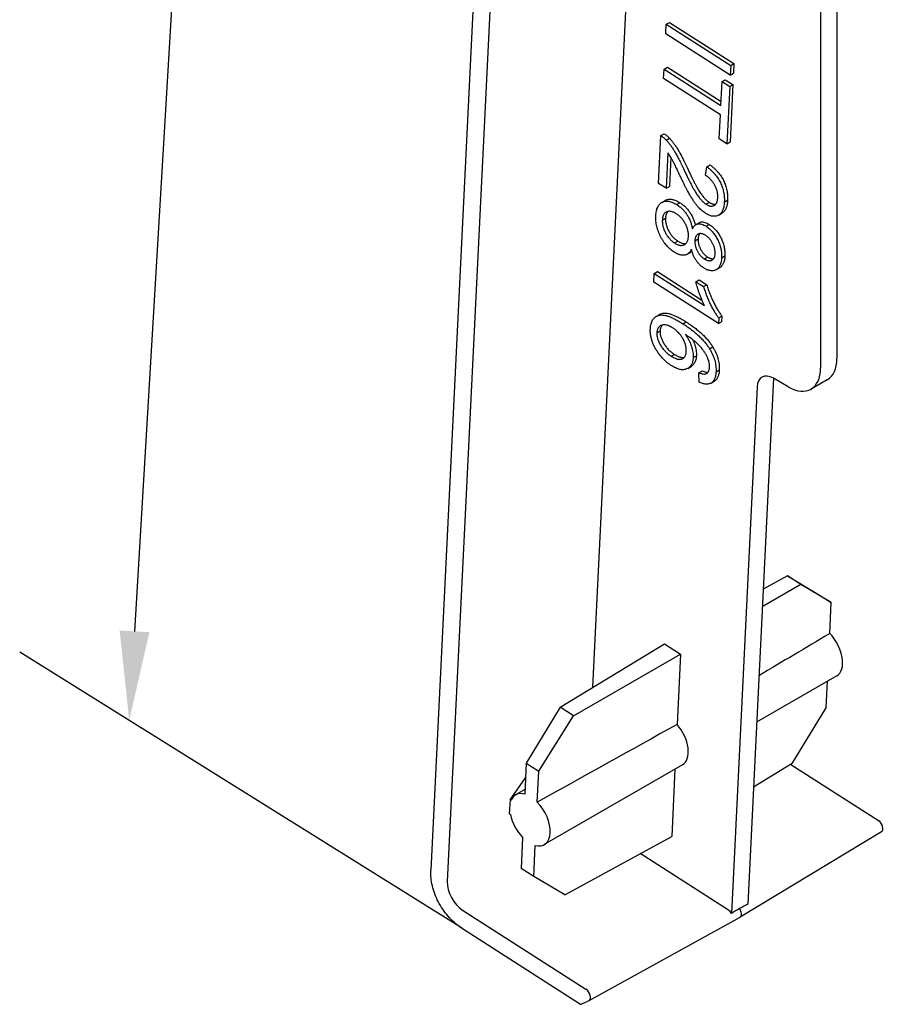
# Model space of a CAD drawing. Units: millimetres. Extents: x -103 to 191, y 33 to 248.
# Drawn here: x 6 to 30, y 91 to 119 of the extents above; entities that cross this region are included whole.
import ezdxf

# ---------------------------------------------------------------- set-up
doc = ezdxf.new("R2010")
doc.units = ezdxf.units.MM
doc.header["$MEASUREMENT"] = 0
doc.layers.add('Maatvoering profielen', color=7, linetype='Continuous', lineweight=25)
doc.styles.add('Note Text (ISO)', font='tahoma.ttf')
doc.dimstyles.new('Default (ISO)', dxfattribs={"dimtxt": 3.5, "dimasz": 2.5, "dimexe": 3.175, "dimexo": 0, "dimgap": 0.762, "dimtad": 1, "dimrnd": 1e-08, "dimzin": 0, "dimtxsty": 'Note Text (ISO)', "dimcen": 0.09, "dimdle": 10, "dimclrd": 256, "dimclre": 256, "dimclrt": 256, "dimazin": 0, "dimtfac": 1.001486, "dimtmove": 0, "dimatfit": 3, "dimfxl": 1, "dimtolj": 1, "dimtzin": 0, "dimlwd": -1, "dimlwe": -1, "dimarcsym": 0})

# ---------------------------------------------------------------- blocks, each defined once
blk = doc.blocks.new('*D11')
at = {"layer": 'Defpoints', "color": 0, "transparency": 16777216}
for p in [(23.576, 185.603), (8.805, 99.32), (18.106, 93.509)]:
    blk.add_point(p, dxfattribs=at)
at = {"layer": 'Maatvoering profielen', "transparency": 16777216}
for p, q in [((23.576, 185.603), (11.207, 193.33)), ((14.126, 188.918), (8.953, 101.815)), ((18.106, 93.509), (5.738, 101.235))]:
    blk.add_line(p, q, dxfattribs=at)
for points in [[(13.71, 188.943), (14.542, 188.894), (14.274, 191.414)], [(8.537, 101.84), (9.369, 101.79), (8.805, 99.32)]]:
    blk.add_solid(points, dxfattribs=at)
at = {"layer": 'Maatvoering profielen', "transparency": 16777216, "insert": (7.543, 142.361), "char_height": 3.5, "attachment_point": 1, "rotation": 86.6013, "style": 'Note Text (ISO)'}
blk.add_mtext('\\A1;{\\H0.833x;\\Q28.594;\\W0.811;178}', dxfattribs=at)

msp = doc.modelspace()

# ---------------------------------------------------------------- linework, layer by layer
for p, q in [((28.62, 184.593), (28.62, 109.453)), ((21.6, 184.401), (17.252, 95.123)), ((22.068, 184.234), (17.712, 94.804)), ((28.165, 184.331), (28.165, 109.19)), ((21.787, 100.248), (23.429, 133.945)), ((23.845, 118.819), (23.936, 118.872)), ((23.936, 118.872), (25.739, 117.718)), ((23.832, 118.551), (23.845, 118.819)), ((23.845, 118.819), (25.648, 117.665)), ((25.636, 117.397), (23.832, 118.551)), ((23.771, 117.296), (23.784, 117.565)), ((23.784, 117.565), (23.875, 117.617)), ((23.784, 117.565), (25.375, 116.547)), ((23.875, 117.617), (25.38, 116.654)), ((25.648, 117.665), (25.636, 117.397)), ((25.648, 117.665), (25.739, 117.718)), ((25.739, 117.718), (25.727, 117.45)), ((25.362, 116.279), (23.771, 117.296)), ((25.375, 116.547), (25.407, 117.214)), ((25.407, 117.214), (25.498, 117.267)), ((25.407, 117.214), (25.62, 117.078)), ((25.498, 117.267), (25.711, 117.131)), ((25.636, 117.397), (25.727, 117.45)), ((25.62, 117.078), (25.542, 115.472)), ((25.62, 117.078), (25.711, 117.131)), ((25.711, 117.131), (25.633, 115.524)), ((25.329, 115.608), (25.362, 116.279)), ((23.628, 114.362), (23.693, 115.701)), ((23.693, 115.701), (23.784, 115.754)), ((23.845, 115.574), (23.936, 115.626)), ((25.542, 115.472), (25.329, 115.608)), ((25.542, 115.472), (25.633, 115.524)), ((23.889, 115.219), (23.841, 114.226)), ((23.972, 115.094), (23.932, 114.278)), ((24.944, 114.589), (24.98, 114.829)), ((24.98, 114.829), (25.071, 114.882)), ((23.841, 114.226), (23.628, 114.362)), ((23.841, 114.226), (23.932, 114.278)), ((23.718, 113.829), (23.809, 113.882)), ((24.137, 113.769), (24.228, 113.821)), ((24.956, 113.779), (25.047, 113.831)), ((25.47, 113.838), (25.561, 113.89)), ((23.734, 113.336), (23.825, 113.388)), ((25.313, 113.473), (25.404, 113.526)), ((24.671, 113.207), (24.762, 113.26)), ((24.957, 113.16), (25.048, 113.213)), ((24.646, 112.753), (24.737, 112.806)), ((24.076, 112.694), (24.167, 112.746)), ((24.431, 112.376), (24.522, 112.429)), ((24.908, 112.248), (24.999, 112.3)), ((25.394, 112.281), (25.485, 112.333)), ((25.247, 111.947), (25.338, 112)), ((23.493, 111.593), (23.505, 111.842)), ((23.505, 111.842), (23.596, 111.894)), ((23.505, 111.842), (24.916, 110.939)), ((23.596, 111.894), (24.843, 111.096)), ((25.304, 110.435), (23.493, 111.593)), ((24.673, 111.607), (24.764, 111.66)), ((24.673, 111.607), (24.887, 111.47)), ((24.764, 111.66), (24.978, 111.523)), ((24.887, 111.47), (24.978, 111.523)), ((23.561, 110.636), (23.652, 110.689)), ((25.312, 110.595), (25.304, 110.435)), ((25.312, 110.595), (25.403, 110.647)), ((25.403, 110.647), (25.395, 110.487)), ((24.306, 110.432), (24.397, 110.484)), ((25.304, 110.435), (25.395, 110.487)), ((23.58, 110.176), (23.671, 110.228)), ((25.056, 109.728), (25.147, 109.781)), ((23.982, 109.522), (24.073, 109.574)), ((24.597, 109.483), (24.688, 109.536)), ((24.449, 109.181), (24.54, 109.234)), ((24.756, 109.057), (24.847, 109.109)), ((24.762, 108.798), (24.756, 109.057)), ((24.951, 109.029), (24.988, 109.051)), ((25.238, 109.086), (25.329, 109.138)), ((25.097, 108.768), (25.188, 108.82)), ((26.39, 108.668), (25.671, 93.912)), ((26.843, 108.903), (26.126, 94.175)), ((27.256, 108.665), (26.844, 108.902)), ((28.354, 108.864), (27.899, 108.601)), ((27.239, 103.367), (26.555, 102.993)), ((27.239, 103.367), (28.11, 102.851)), ((27.616, 103.126), (27.239, 103.367)), ((27.616, 103.126), (26.531, 102.497)), ((28.463, 102.625), (27.616, 103.126)), ((28.11, 102.851), (28.463, 102.625)), ((28.421, 101.757), (28.463, 102.625)), ((20.87, 99.69), (23.791, 101.465)), ((23.791, 101.465), (24.245, 101.174)), ((21.247, 99.449), (24.245, 101.174)), ((24.245, 101.174), (24.149, 99.208)), ((28.617, 100.568), (26.374, 99.273)), ((28.32, 99.677), (28.356, 100.417)), ((20.87, 99.69), (19.922, 98.124)), ((21.247, 99.449), (20.87, 99.69)), ((27.372, 98.111), (28.32, 99.677)), ((20.275, 97.897), (21.247, 99.449)), ((19.922, 98.124), (19.88, 97.256)), ((19.922, 98.124), (20.275, 97.897)), ((24.296, 98.073), (20.429, 95.84)), ((24.088, 97.953), (23.996, 96.073)), ((27.372, 98.111), (26.285, 97.451)), ((27.334, 98.088), (29.783, 96.519)), ((19.469, 97.099), (19.902, 97.709)), ((20.233, 97.03), (20.275, 97.897)), ((19.886, 97.384), (19.625, 97.233)), ((19.469, 97.099), (19.449, 96.702)), ((19.497, 97.081), (19.469, 97.099)), ((19.449, 96.702), (19.478, 96.684)), ((19.821, 96.044), (19.779, 95.176)), ((21.003, 94.434), (23.996, 96.073)), ((29.873, 96.2), (25.911, 93.813)), ((20.132, 94.95), (20.174, 95.818)), ((25.586, 94.003), (23.111, 95.588)), ((20.132, 94.95), (19.779, 95.176)), ((21.003, 94.434), (20.132, 94.95)), ((18.142, 94.003), (21.595, 91.792)), ((21.683, 91.471), (25.909, 93.812)), ((18.106, 93.509), (21.441, 91.373)), ((21.678, 91.469), (21.644, 91.453))]:
    msp.add_line(p, q)
for centre, major_axis, ratio, start_param, end_param in [((27.711, 109.978), (0.643, -1.114), 0.57735, 0, 0.785398), ((26.844, 108.377), (-0.322, 0.557), 0.57735, 5.497787, 7.013942), ((27.256, 109.715), (0.643, -1.114), 0.57735, 5.497787, 7.068583), ((41.723, 109.063), (-42.868, -25.446), 0.010682, 5.021551, 5.070641), ((28.215, 101.264), (0.402, -0.696), 0.57735, 0, 1.985326), ((6.519, 88.738), (-44.004, -24.718), 0.010714, 4.294148, 4.389437), ((23.893, 98.769), (0.402, -0.696), 0.57735, 0, 1.890037), ((20.027, 96.537), (-0.402, 0.696), 0.57735, 5.759373, 6.697715), ((20.027, 96.537), (0.402, -0.696), 0.57735, 5.759373, 8.268511), ((20.027, 96.537), (-0.402, 0.696), 0.57735, 1.046984, 1.985326), ((29.775, 96.366), (-0.097, 0.167), 0.577561, 3.152064, 5.442483), ((18.167, 94.513), (0.322, -0.557), 0.577449, 3.872417, 5.443042), ((28.418, 95.423), (4.323, 2.56), 0.025461, 2.177709, 2.244207), ((23.371, 92.509), (-4.317, -2.433), 0.026173, 4.0057, 4.072198), ((25.813, 93.98), (-0.097, 0.167), 0.577561, 3.131121, 4.819183), ((25.578, 93.85), (-0.097, 0.167), 0.577561, 4.752686, 5.442483), ((21.587, 91.639), (-0.097, 0.167), 0.577561, 3.086702, 5.442483), ((22.107, 91.71), (0.666, 0.337), 0.038877, 3.164519, 3.924049)]:
    msp.add_ellipse(centre, major_axis=major_axis, ratio=ratio, start_param=start_param, end_param=end_param)
for points, knots in [([(23.693, 115.701), (23.706, 115.693), (23.732, 115.676), (23.771, 115.646), (23.809, 115.612), (23.833, 115.587), (23.845, 115.574)], [0, 0, 0, 0, 0.251216, 0.500627, 0.748848, 1, 1, 1, 1]), ([(23.784, 115.754), (23.797, 115.745), (23.823, 115.729), (23.862, 115.699), (23.9, 115.664), (23.924, 115.639), (23.936, 115.626)], [0, 0, 0, 0, 0.251216, 0.500627, 0.748848, 1, 1, 1, 1]), ([(23.845, 115.574), (23.865, 115.551), (23.906, 115.506), (23.964, 115.43), (24.022, 115.346), (24.069, 115.271), (24.107, 115.206), (24.136, 115.153), (24.167, 115.097), (24.198, 115.036), (24.231, 114.972), (24.265, 114.904), (24.3, 114.831), (24.323, 114.782), (24.335, 114.756)], [0, 0, 0, 0, 0.096879, 0.197519, 0.30332, 0.414372, 0.473379, 0.536182, 0.602818, 0.674121, 0.749318, 0.82851, 0.912064, 1, 1, 1, 1]), ([(23.936, 115.626), (23.956, 115.604), (23.997, 115.558), (24.055, 115.482), (24.113, 115.398), (24.16, 115.323), (24.198, 115.259), (24.227, 115.206), (24.258, 115.149), (24.289, 115.089), (24.322, 115.024), (24.356, 114.956), (24.391, 114.884), (24.414, 114.834), (24.426, 114.809)], [0, 0, 0, 0, 0.096879, 0.197519, 0.30332, 0.414372, 0.473379, 0.536182, 0.602818, 0.674121, 0.749318, 0.82851, 0.912064, 1, 1, 1, 1]), ([(24.217, 114.605), (24.205, 114.631), (24.181, 114.682), (24.147, 114.754), (24.115, 114.819), (24.087, 114.876), (24.062, 114.927), (24.04, 114.97), (24.021, 115.007), (23.991, 115.061), (23.949, 115.133), (23.909, 115.191), (23.889, 115.219)], [0, 0, 0, 0, 0.126161, 0.240693, 0.344048, 0.436241, 0.517398, 0.586951, 0.645392, 0.692281, 0.852617, 1, 1, 1, 1]), ([(24.335, 114.756), (24.353, 114.717), (24.388, 114.642), (24.44, 114.534), (24.489, 114.434), (24.536, 114.344), (24.579, 114.261), (24.62, 114.188), (24.658, 114.123), (24.694, 114.066), (24.728, 114.016), (24.762, 113.97), (24.794, 113.928), (24.827, 113.891), (24.86, 113.857), (24.892, 113.827), (24.924, 113.8), (24.946, 113.786), (24.956, 113.779)], [0, 0, 0, 0, 0.108877, 0.210164, 0.303543, 0.388722, 0.467022, 0.537555, 0.600141, 0.65582, 0.706254, 0.754149, 0.79946, 0.842708, 0.884155, 0.923893, 0.96267, 1, 1, 1, 1]), ([(24.426, 114.809), (24.444, 114.77), (24.479, 114.695), (24.531, 114.586), (24.58, 114.487), (24.627, 114.396), (24.67, 114.314), (24.711, 114.241), (24.749, 114.176), (24.785, 114.119), (24.819, 114.068), (24.853, 114.023), (24.885, 113.981), (24.918, 113.943), (24.951, 113.909), (24.983, 113.879), (25.015, 113.853), (25.037, 113.838), (25.047, 113.831)], [0, 0, 0, 0, 0.108877, 0.210164, 0.303543, 0.388722, 0.467022, 0.537555, 0.600141, 0.65582, 0.706254, 0.754149, 0.79946, 0.842708, 0.884155, 0.923893, 0.96267, 1, 1, 1, 1]), ([(24.98, 114.829), (25, 114.813), (25.04, 114.782), (25.098, 114.732), (25.151, 114.679), (25.201, 114.624), (25.247, 114.567), (25.289, 114.508), (25.326, 114.446), (25.36, 114.383), (25.389, 114.318), (25.414, 114.252), (25.434, 114.185), (25.45, 114.118), (25.462, 114.048), (25.469, 113.979), (25.472, 113.907), (25.47, 113.861), (25.47, 113.838)], [0, 0, 0, 0, 0.070853, 0.138552, 0.20283, 0.264819, 0.324497, 0.382981, 0.440509, 0.498097, 0.555857, 0.613784, 0.67249, 0.732834, 0.795318, 0.860547, 0.928645, 1, 1, 1, 1]), ([(25.071, 114.882), (25.091, 114.866), (25.131, 114.835), (25.189, 114.785), (25.242, 114.731), (25.292, 114.677), (25.338, 114.62), (25.38, 114.561), (25.417, 114.499), (25.451, 114.436), (25.48, 114.371), (25.505, 114.305), (25.525, 114.238), (25.541, 114.17), (25.553, 114.101), (25.56, 114.031), (25.563, 113.96), (25.561, 113.914), (25.561, 113.89)], [0, 0, 0, 0, 0.070853, 0.138552, 0.20283, 0.264819, 0.324497, 0.382981, 0.440509, 0.498097, 0.555857, 0.613784, 0.67249, 0.732834, 0.795318, 0.860547, 0.928645, 1, 1, 1, 1]), ([(24.939, 113.526), (24.921, 113.539), (24.885, 113.563), (24.831, 113.607), (24.779, 113.656), (24.727, 113.712), (24.675, 113.776), (24.622, 113.848), (24.569, 113.93), (24.524, 114.004), (24.486, 114.071), (24.455, 114.128), (24.421, 114.192), (24.385, 114.262), (24.347, 114.338), (24.305, 114.421), (24.262, 114.511), (24.232, 114.573), (24.217, 114.605)], [0, 0, 0, 0, 0.056598, 0.113649, 0.171146, 0.229949, 0.291813, 0.359015, 0.43111, 0.509385, 0.552693, 0.601177, 0.654612, 0.713275, 0.777183, 0.846345, 0.920536, 1, 1, 1, 1]), ([(25.287, 113.96), (25.287, 113.975), (25.288, 114.004), (25.285, 114.049), (25.28, 114.093), (25.271, 114.137), (25.259, 114.181), (25.244, 114.224), (25.226, 114.267), (25.205, 114.31), (25.181, 114.351), (25.154, 114.391), (25.126, 114.428), (25.094, 114.465), (25.06, 114.499), (25.024, 114.531), (24.985, 114.561), (24.958, 114.579), (24.944, 114.589)], [0, 0, 0, 0, 0.068223, 0.133401, 0.195972, 0.257201, 0.315923, 0.374368, 0.432551, 0.49149, 0.550992, 0.609534, 0.669135, 0.730431, 0.793555, 0.858972, 0.927623, 1, 1, 1, 1]), ([(23.809, 113.882), (23.814, 113.884), (23.833, 113.894), (23.866, 113.908), (23.912, 113.917), (23.959, 113.921), (24.009, 113.916), (24.06, 113.903), (24.114, 113.883), (24.17, 113.856), (24.208, 113.833), (24.228, 113.821)], [0.4939596, 0.4939596, 0.4939596, 0.4939596, 0.5170504, 0.578384, 0.6385458, 0.6974718, 0.7559599, 0.815107, 0.8749177, 0.9363661, 1, 1, 1, 1]), ([(24.956, 113.779), (24.967, 113.772), (24.988, 113.759), (25.019, 113.745), (25.05, 113.733), (25.079, 113.727), (25.107, 113.725), (25.134, 113.726), (25.159, 113.732), (25.184, 113.742), (25.206, 113.756), (25.226, 113.773), (25.243, 113.795), (25.257, 113.821), (25.269, 113.85), (25.278, 113.883), (25.284, 113.92), (25.286, 113.947), (25.287, 113.96)], [0, 0, 0, 0, 0.062732, 0.122906, 0.182353, 0.240547, 0.299591, 0.35826, 0.418484, 0.480483, 0.543287, 0.605042, 0.667425, 0.730153, 0.794167, 0.859817, 0.928532, 1, 1, 1, 1]), ([(23.552, 113.455), (23.554, 113.479), (23.557, 113.526), (23.568, 113.591), (23.583, 113.65), (23.604, 113.701), (23.629, 113.746), (23.659, 113.783), (23.694, 113.815), (23.733, 113.838), (23.775, 113.855), (23.821, 113.865), (23.868, 113.868), (23.918, 113.863), (23.969, 113.85), (24.023, 113.83), (24.079, 113.804), (24.117, 113.781), (24.137, 113.769)], [0, 0, 0, 0, 0.07152, 0.140207, 0.206019, 0.269718, 0.332003, 0.393511, 0.455074, 0.51705, 0.578384, 0.638546, 0.697472, 0.75596, 0.815107, 0.874918, 0.936366, 1, 1, 1, 1]), ([(24.137, 113.769), (24.151, 113.759), (24.179, 113.741), (24.22, 113.709), (24.26, 113.676), (24.297, 113.641), (24.332, 113.604), (24.366, 113.565), (24.397, 113.523), (24.427, 113.48), (24.454, 113.435), (24.479, 113.39), (24.501, 113.343), (24.521, 113.294), (24.538, 113.245), (24.553, 113.195), (24.565, 113.143), (24.571, 113.109), (24.575, 113.091)], [0, 0, 0, 0, 0.069514, 0.136681, 0.201181, 0.263932, 0.325522, 0.385643, 0.445566, 0.505442, 0.565264, 0.623861, 0.683383, 0.743489, 0.804922, 0.867599, 0.932943, 1, 1, 1, 1]), ([(24.228, 113.821), (24.242, 113.812), (24.27, 113.793), (24.311, 113.762), (24.351, 113.728), (24.388, 113.694), (24.423, 113.656), (24.457, 113.617), (24.488, 113.576), (24.518, 113.533), (24.545, 113.488), (24.57, 113.442), (24.592, 113.395), (24.612, 113.347), (24.629, 113.298), (24.644, 113.247), (24.652, 113.214), (24.655, 113.197)], [0, 0, 0, 0, 0.069514, 0.136681, 0.2011813, 0.2639324, 0.3255224, 0.385643, 0.4455657, 0.5054423, 0.5652642, 0.6238611, 0.6833828, 0.7434892, 0.8049223, 0.8675992, 0.9315636, 0.9315636, 0.9315636, 0.9315636]), ([(25.47, 113.838), (25.468, 113.814), (25.465, 113.768), (25.455, 113.706), (25.441, 113.649), (25.422, 113.599), (25.399, 113.556), (25.372, 113.519), (25.34, 113.489), (25.304, 113.467), (25.266, 113.451), (25.225, 113.441), (25.181, 113.439), (25.136, 113.443), (25.09, 113.453), (25.041, 113.471), (24.99, 113.495), (24.956, 113.516), (24.939, 113.526)], [0, 0, 0, 0, 0.074768, 0.145979, 0.213963, 0.279333, 0.343088, 0.404893, 0.466639, 0.527855, 0.588614, 0.64738, 0.705385, 0.762884, 0.820086, 0.878355, 0.938427, 1, 1, 1, 1]), ([(25.047, 113.831), (25.058, 113.825), (25.079, 113.812), (25.11, 113.797), (25.141, 113.786), (25.17, 113.779), (25.198, 113.777), (25.218, 113.778), (25.229, 113.78), (25.231, 113.78)], [0, 0, 0, 0, 0.0627324, 0.1229063, 0.1823535, 0.2405465, 0.2995912, 0.3582603, 0.3740106, 0.3740106, 0.3740106, 0.3740106]), ([(25.561, 113.89), (25.559, 113.867), (25.556, 113.821), (25.546, 113.758), (25.532, 113.701), (25.513, 113.652), (25.49, 113.608), (25.463, 113.572), (25.434, 113.545), (25.413, 113.531), (25.404, 113.526)], [0, 0, 0, 0, 0.0747681, 0.1459789, 0.2139626, 0.2793327, 0.3430876, 0.4048935, 0.4666394, 0.5118472, 0.5118472, 0.5118472, 0.5118472]), ([(24.066, 112.438), (24.047, 112.45), (24.01, 112.476), (23.956, 112.519), (23.904, 112.567), (23.855, 112.619), (23.809, 112.675), (23.765, 112.736), (23.724, 112.801), (23.686, 112.87), (23.651, 112.941), (23.621, 113.013), (23.597, 113.086), (23.578, 113.159), (23.563, 113.233), (23.554, 113.307), (23.55, 113.382), (23.552, 113.43), (23.552, 113.455)], [0, 0, 0, 0, 0.062732, 0.123448, 0.182794, 0.240891, 0.299271, 0.357912, 0.418129, 0.479642, 0.541892, 0.603556, 0.665677, 0.728208, 0.792554, 0.858942, 0.927927, 1, 1, 1, 1]), ([(24.123, 113.514), (24.108, 113.523), (24.076, 113.542), (24.029, 113.562), (23.983, 113.575), (23.937, 113.582), (23.894, 113.581), (23.855, 113.57), (23.821, 113.549), (23.792, 113.52), (23.768, 113.483), (23.75, 113.44), (23.739, 113.391), (23.735, 113.354), (23.734, 113.336)], [0, 0, 0, 0, 0.08051, 0.161014, 0.242751, 0.326094, 0.410126, 0.491757, 0.574725, 0.65961, 0.744782, 0.829153, 0.913919, 1, 1, 1, 1]), ([(23.825, 113.388), (23.825, 113.373), (23.824, 113.344), (23.826, 113.3), (23.833, 113.255), (23.842, 113.209), (23.855, 113.164), (23.871, 113.119), (23.89, 113.073), (23.913, 113.028), (23.938, 112.985), (23.964, 112.942), (23.994, 112.904), (24.025, 112.866), (24.057, 112.832), (24.092, 112.801), (24.129, 112.772), (24.154, 112.755), (24.167, 112.746)], [0, 0, 0, 0, 0.067638, 0.132264, 0.195135, 0.256784, 0.317823, 0.378036, 0.439222, 0.501711, 0.563841, 0.624381, 0.685039, 0.745275, 0.806547, 0.868367, 0.933329, 1, 1, 1, 1]), ([(23.89, 113.578), (23.888, 113.576), (23.877, 113.563), (23.859, 113.535), (23.841, 113.492), (23.83, 113.443), (23.826, 113.407), (23.825, 113.388)], [0.6402385, 0.6402385, 0.6402385, 0.6402385, 0.6596103, 0.7447816, 0.8291534, 0.913919, 1, 1, 1, 1]), ([(24.465, 112.876), (24.466, 112.891), (24.466, 112.919), (24.463, 112.964), (24.457, 113.008), (24.448, 113.053), (24.435, 113.098), (24.419, 113.143), (24.399, 113.188), (24.376, 113.233), (24.351, 113.277), (24.324, 113.319), (24.295, 113.358), (24.264, 113.395), (24.231, 113.428), (24.197, 113.46), (24.161, 113.489), (24.136, 113.505), (24.123, 113.514)], [0, 0, 0, 0, 0.066824, 0.1313, 0.19397, 0.255424, 0.316285, 0.376631, 0.438583, 0.501001, 0.563551, 0.625074, 0.685614, 0.746259, 0.807119, 0.869358, 0.93351, 1, 1, 1, 1]), ([(23.734, 113.336), (23.734, 113.321), (23.733, 113.292), (23.735, 113.247), (23.742, 113.202), (23.751, 113.157), (23.764, 113.112), (23.78, 113.066), (23.799, 113.021), (23.822, 112.976), (23.847, 112.932), (23.873, 112.89), (23.903, 112.851), (23.934, 112.814), (23.966, 112.78), (24.001, 112.748), (24.038, 112.719), (24.063, 112.702), (24.076, 112.694)], [0, 0, 0, 0, 0.067638, 0.132264, 0.195135, 0.256784, 0.317823, 0.378036, 0.439222, 0.501711, 0.563841, 0.624381, 0.685039, 0.745275, 0.806547, 0.868367, 0.933329, 1, 1, 1, 1]), ([(24.575, 113.091), (24.584, 113.11), (24.603, 113.146), (24.64, 113.188), (24.682, 113.216), (24.729, 113.23), (24.78, 113.232), (24.835, 113.22), (24.895, 113.197), (24.936, 113.173), (24.957, 113.16)], [0, 0, 0, 0, 0.142743, 0.275329, 0.398222, 0.516844, 0.633385, 0.750519, 0.871576, 1, 1, 1, 1]), ([(24.762, 113.26), (24.766, 113.262), (24.784, 113.272), (24.82, 113.283), (24.871, 113.284), (24.926, 113.273), (24.986, 113.25), (25.027, 113.225), (25.048, 113.213)], [0.36314, 0.36314, 0.36314, 0.36314, 0.3982216, 0.5168438, 0.6333854, 0.7505189, 0.8715756, 1, 1, 1, 1]), ([(24.957, 113.16), (24.973, 113.149), (25.005, 113.128), (25.051, 113.091), (25.095, 113.05), (25.137, 113.005), (25.176, 112.956), (25.213, 112.904), (25.248, 112.848), (25.281, 112.789), (25.31, 112.728), (25.336, 112.665), (25.357, 112.602), (25.372, 112.539), (25.385, 112.474), (25.392, 112.41), (25.396, 112.345), (25.395, 112.302), (25.394, 112.281)], [0, 0, 0, 0, 0.061874, 0.121797, 0.180375, 0.238259, 0.29612, 0.353981, 0.413795, 0.475179, 0.537411, 0.599174, 0.661146, 0.724285, 0.789227, 0.85665, 0.926749, 1, 1, 1, 1]), ([(25.048, 113.213), (25.064, 113.202), (25.096, 113.181), (25.142, 113.143), (25.186, 113.102), (25.228, 113.057), (25.267, 113.009), (25.304, 112.957), (25.339, 112.901), (25.372, 112.841), (25.401, 112.78), (25.427, 112.718), (25.448, 112.655), (25.463, 112.591), (25.476, 112.527), (25.483, 112.462), (25.487, 112.397), (25.486, 112.355), (25.485, 112.333)], [0, 0, 0, 0, 0.061874, 0.121797, 0.180375, 0.238259, 0.29612, 0.353981, 0.413795, 0.475179, 0.537411, 0.599174, 0.661146, 0.724285, 0.789227, 0.85665, 0.926749, 1, 1, 1, 1]), ([(24.076, 112.694), (24.089, 112.686), (24.115, 112.67), (24.152, 112.652), (24.189, 112.638), (24.224, 112.629), (24.257, 112.625), (24.288, 112.627), (24.318, 112.633), (24.347, 112.643), (24.372, 112.659), (24.396, 112.677), (24.415, 112.701), (24.431, 112.728), (24.445, 112.759), (24.455, 112.794), (24.462, 112.833), (24.464, 112.862), (24.465, 112.876)], [0, 0, 0, 0, 0.066987, 0.131063, 0.193364, 0.254619, 0.315316, 0.375806, 0.437045, 0.499624, 0.56234, 0.623567, 0.684124, 0.744875, 0.806377, 0.868995, 0.933347, 1, 1, 1, 1]), ([(24.952, 112.901), (24.942, 112.907), (24.921, 112.92), (24.891, 112.935), (24.862, 112.945), (24.835, 112.953), (24.809, 112.955), (24.784, 112.955), (24.76, 112.95), (24.738, 112.943), (24.718, 112.93), (24.7, 112.915), (24.685, 112.897), (24.672, 112.874), (24.661, 112.849), (24.653, 112.821), (24.648, 112.789), (24.646, 112.765), (24.646, 112.753)], [0, 0, 0, 0, 0.067138, 0.13132, 0.19395, 0.254543, 0.314412, 0.374113, 0.434302, 0.495872, 0.557145, 0.617617, 0.678028, 0.739121, 0.801165, 0.865181, 0.931022, 1, 1, 1, 1]), ([(24.737, 112.806), (24.736, 112.794), (24.736, 112.771), (24.738, 112.735), (24.743, 112.699), (24.75, 112.663), (24.76, 112.627), (24.773, 112.59), (24.788, 112.554), (24.806, 112.518), (24.825, 112.484), (24.846, 112.451), (24.868, 112.421), (24.892, 112.392), (24.917, 112.366), (24.943, 112.341), (24.971, 112.32), (24.989, 112.307), (24.999, 112.3)], [0, 0, 0, 0, 0.069464, 0.135869, 0.200532, 0.263223, 0.325329, 0.387098, 0.449167, 0.512361, 0.575193, 0.635378, 0.695194, 0.754819, 0.814214, 0.874248, 0.935868, 1, 1, 1, 1]), ([(24.78, 112.954), (24.779, 112.952), (24.773, 112.944), (24.763, 112.927), (24.752, 112.902), (24.744, 112.873), (24.739, 112.841), (24.737, 112.818), (24.737, 112.806)], [0.6619377, 0.6619377, 0.6619377, 0.6619377, 0.6780281, 0.7391214, 0.8011649, 0.8651807, 0.931022, 1, 1, 1, 1]), ([(25.212, 112.394), (25.212, 112.406), (25.213, 112.429), (25.211, 112.465), (25.206, 112.501), (25.198, 112.537), (25.188, 112.573), (25.176, 112.61), (25.16, 112.646), (25.142, 112.682), (25.123, 112.718), (25.102, 112.751), (25.08, 112.782), (25.056, 112.81), (25.032, 112.837), (25.006, 112.86), (24.98, 112.882), (24.961, 112.895), (24.952, 112.901)], [0, 0, 0, 0, 0.068869, 0.135481, 0.200345, 0.263444, 0.325743, 0.388425, 0.451123, 0.515147, 0.578759, 0.640799, 0.700604, 0.760095, 0.8185, 0.877709, 0.938087, 1, 1, 1, 1]), ([(24.167, 112.746), (24.18, 112.738), (24.206, 112.723), (24.243, 112.704), (24.28, 112.69), (24.315, 112.682), (24.348, 112.678), (24.376, 112.679), (24.394, 112.682), (24.401, 112.684)], [0, 0, 0, 0, 0.0669873, 0.131063, 0.1933641, 0.2546191, 0.3153157, 0.3758061, 0.4199459, 0.4199459, 0.4199459, 0.4199459]), ([(24.646, 112.753), (24.645, 112.742), (24.645, 112.718), (24.647, 112.682), (24.652, 112.646), (24.659, 112.61), (24.669, 112.574), (24.682, 112.538), (24.697, 112.502), (24.715, 112.466), (24.734, 112.431), (24.755, 112.399), (24.777, 112.368), (24.801, 112.34), (24.826, 112.313), (24.852, 112.289), (24.88, 112.267), (24.898, 112.254), (24.908, 112.248)], [0, 0, 0, 0, 0.069464, 0.135869, 0.200532, 0.263223, 0.325329, 0.387098, 0.449167, 0.512361, 0.575193, 0.635378, 0.695194, 0.754819, 0.814214, 0.874248, 0.935868, 1, 1, 1, 1]), ([(24.547, 112.523), (24.542, 112.511), (24.531, 112.487), (24.513, 112.455), (24.492, 112.427), (24.469, 112.404), (24.445, 112.384), (24.418, 112.368), (24.389, 112.358), (24.359, 112.35), (24.327, 112.347), (24.294, 112.348), (24.259, 112.353), (24.223, 112.362), (24.185, 112.375), (24.147, 112.392), (24.107, 112.413), (24.08, 112.429), (24.066, 112.438)], [0, 0, 0, 0, 0.069091, 0.13621, 0.200913, 0.26379, 0.325207, 0.385969, 0.445728, 0.505664, 0.565527, 0.624765, 0.684559, 0.745112, 0.806405, 0.869261, 0.933482, 1, 1, 1, 1]), ([(24.564, 112.461), (24.562, 112.459), (24.553, 112.451), (24.539, 112.44), (24.526, 112.431), (24.522, 112.429)], [0.2522195, 0.2522195, 0.2522195, 0.2522195, 0.26379, 0.325207, 0.3558682, 0.3558682, 0.3558682, 0.3558682]), ([(24.894, 111.993), (24.874, 112.007), (24.834, 112.034), (24.778, 112.085), (24.726, 112.142), (24.679, 112.206), (24.636, 112.277), (24.6, 112.354), (24.569, 112.437), (24.555, 112.494), (24.547, 112.523)], [0, 0, 0, 0, 0.126546, 0.246831, 0.364025, 0.480738, 0.60014, 0.725021, 0.856761, 1, 1, 1, 1]), ([(25.394, 112.281), (25.393, 112.259), (25.39, 112.217), (25.38, 112.16), (25.367, 112.108), (25.349, 112.063), (25.327, 112.023), (25.301, 111.989), (25.271, 111.961), (25.237, 111.94), (25.2, 111.925), (25.161, 111.916), (25.121, 111.913), (25.078, 111.917), (25.035, 111.926), (24.989, 111.942), (24.942, 111.964), (24.91, 111.983), (24.894, 111.993)], [0, 0, 0, 0, 0.073176, 0.142953, 0.210202, 0.275158, 0.338293, 0.400643, 0.462833, 0.525479, 0.587327, 0.64723, 0.705482, 0.763575, 0.821066, 0.879332, 0.938641, 1, 1, 1, 1]), ([(24.908, 112.248), (24.918, 112.242), (24.938, 112.23), (24.967, 112.216), (24.994, 112.206), (25.021, 112.199), (25.047, 112.197), (25.072, 112.197), (25.095, 112.203), (25.118, 112.211), (25.138, 112.223), (25.157, 112.238), (25.172, 112.256), (25.186, 112.277), (25.196, 112.302), (25.204, 112.33), (25.21, 112.36), (25.211, 112.383), (25.212, 112.394)], [0, 0, 0, 0, 0.064952, 0.127768, 0.188975, 0.2499, 0.309912, 0.370852, 0.432366, 0.495951, 0.559797, 0.621153, 0.682881, 0.743821, 0.806035, 0.868701, 0.933168, 1, 1, 1, 1]), ([(24.999, 112.3), (25.009, 112.294), (25.029, 112.282), (25.058, 112.269), (25.085, 112.259), (25.112, 112.251), (25.138, 112.249), (25.156, 112.25), (25.166, 112.251), (25.168, 112.251)], [0, 0, 0, 0, 0.0649517, 0.1277675, 0.1889749, 0.2498998, 0.3099118, 0.3708521, 0.383907, 0.383907, 0.383907, 0.383907]), ([(25.485, 112.333), (25.484, 112.312), (25.481, 112.27), (25.471, 112.212), (25.458, 112.16), (25.44, 112.115), (25.418, 112.076), (25.392, 112.042), (25.365, 112.017), (25.346, 112.004), (25.338, 112)], [0, 0, 0, 0, 0.0731757, 0.1429526, 0.2102024, 0.2751582, 0.3382931, 0.4006426, 0.4628333, 0.5059487, 0.5059487, 0.5059487, 0.5059487]), ([(24.916, 110.939), (24.904, 110.963), (24.879, 111.014), (24.844, 111.094), (24.808, 111.181), (24.775, 111.272), (24.743, 111.364), (24.715, 111.451), (24.692, 111.532), (24.679, 111.583), (24.673, 111.607)], [0, 0, 0, 0, 0.110659, 0.231063, 0.360871, 0.500287, 0.640251, 0.769991, 0.889736, 1, 1, 1, 1]), ([(24.887, 111.47), (24.901, 111.427), (24.927, 111.341), (24.974, 111.214), (25.025, 111.09), (25.08, 110.972), (25.137, 110.861), (25.195, 110.761), (25.252, 110.672), (25.293, 110.62), (25.312, 110.595)], [0, 0, 0, 0, 0.143692, 0.283587, 0.420131, 0.554034, 0.68093, 0.796804, 0.902909, 1, 1, 1, 1]), ([(24.978, 111.523), (24.992, 111.479), (25.018, 111.394), (25.065, 111.266), (25.115, 111.143), (25.171, 111.024), (25.228, 110.914), (25.286, 110.813), (25.343, 110.724), (25.384, 110.672), (25.403, 110.647)], [0, 0, 0, 0, 0.143692, 0.283587, 0.420131, 0.554034, 0.68093, 0.796804, 0.902909, 1, 1, 1, 1]), ([(23.398, 110.288), (23.4, 110.313), (23.404, 110.362), (23.416, 110.429), (23.436, 110.487), (23.461, 110.539), (23.494, 110.582), (23.531, 110.619), (23.576, 110.646), (23.626, 110.666), (23.684, 110.677), (23.75, 110.676), (23.823, 110.664), (23.905, 110.64), (23.994, 110.605), (24.091, 110.558), (24.196, 110.5), (24.269, 110.455), (24.306, 110.432)], [0, 0, 0, 0, 0.055543, 0.109137, 0.160896, 0.211962, 0.262722, 0.313912, 0.366086, 0.42012, 0.476365, 0.535936, 0.599421, 0.667801, 0.741894, 0.821635, 0.907376, 1, 1, 1, 1]), ([(23.652, 110.689), (23.657, 110.691), (23.678, 110.703), (23.717, 110.719), (23.775, 110.73), (23.841, 110.729), (23.914, 110.717), (23.996, 110.693), (24.085, 110.657), (24.182, 110.611), (24.287, 110.553), (24.36, 110.508), (24.397, 110.484)], [0.3488432, 0.3488432, 0.3488432, 0.3488432, 0.3660857, 0.4201203, 0.4763647, 0.5359362, 0.5994213, 0.667801, 0.7418943, 0.8216347, 0.907376, 1, 1, 1, 1]), ([(24.033, 110.311), (24.014, 110.323), (23.976, 110.346), (23.92, 110.37), (23.865, 110.388), (23.812, 110.398), (23.762, 110.4), (23.716, 110.392), (23.677, 110.374), (23.644, 110.348), (23.618, 110.314), (23.598, 110.274), (23.585, 110.228), (23.582, 110.193), (23.58, 110.176)], [0, 0, 0, 0, 0.089895, 0.178605, 0.26711, 0.357317, 0.445987, 0.529742, 0.611767, 0.692779, 0.772737, 0.849092, 0.924449, 1, 1, 1, 1]), ([(23.732, 110.394), (23.724, 110.385), (23.708, 110.364), (23.689, 110.326), (23.676, 110.28), (23.673, 110.245), (23.671, 110.228)], [0.7043247, 0.7043247, 0.7043247, 0.7043247, 0.772737, 0.8490922, 0.9244493, 1, 1, 1, 1]), ([(24.306, 110.432), (24.328, 110.418), (24.37, 110.39), (24.432, 110.348), (24.492, 110.306), (24.549, 110.263), (24.604, 110.22), (24.656, 110.177), (24.707, 110.133), (24.755, 110.089), (24.801, 110.045), (24.844, 110.001), (24.885, 109.956), (24.924, 109.911), (24.961, 109.866), (24.995, 109.821), (25.027, 109.775), (25.046, 109.744), (25.056, 109.728)], [0, 0, 0, 0, 0.080367, 0.158115, 0.233329, 0.305617, 0.375051, 0.442602, 0.507351, 0.570056, 0.630131, 0.688254, 0.744365, 0.798561, 0.850999, 0.90205, 0.951525, 1, 1, 1, 1]), ([(24.397, 110.484), (24.419, 110.47), (24.461, 110.443), (24.523, 110.401), (24.583, 110.358), (24.64, 110.316), (24.695, 110.273), (24.747, 110.229), (24.798, 110.186), (24.846, 110.142), (24.892, 110.098), (24.935, 110.053), (24.976, 110.009), (25.015, 109.964), (25.052, 109.919), (25.086, 109.873), (25.118, 109.827), (25.137, 109.796), (25.147, 109.781)], [0, 0, 0, 0, 0.080367, 0.158115, 0.233329, 0.305617, 0.375051, 0.442602, 0.507351, 0.570056, 0.630131, 0.688254, 0.744365, 0.798561, 0.850999, 0.90205, 0.951525, 1, 1, 1, 1]), ([(23.984, 109.259), (23.956, 109.278), (23.901, 109.315), (23.821, 109.383), (23.744, 109.458), (23.684, 109.528), (23.638, 109.587), (23.606, 109.631), (23.576, 109.677), (23.548, 109.723), (23.522, 109.769), (23.5, 109.817), (23.478, 109.864), (23.46, 109.912), (23.443, 109.96), (23.43, 110.008), (23.418, 110.056), (23.409, 110.103), (23.402, 110.15), (23.399, 110.196), (23.396, 110.243), (23.398, 110.273), (23.398, 110.288)], [0, 0, 0, 0, 0.089238, 0.176635, 0.262896, 0.349371, 0.392344, 0.434226, 0.475424, 0.515889, 0.555803, 0.595421, 0.635136, 0.674707, 0.714554, 0.754362, 0.794101, 0.834205, 0.874437, 0.915512, 0.957187, 1, 1, 1, 1]), ([(23.58, 110.176), (23.58, 110.162), (23.579, 110.137), (23.583, 110.095), (23.59, 110.054), (23.601, 110.011), (23.615, 109.967), (23.634, 109.923), (23.655, 109.877), (23.68, 109.832), (23.708, 109.786), (23.74, 109.743), (23.773, 109.701), (23.81, 109.66), (23.849, 109.623), (23.891, 109.587), (23.936, 109.553), (23.967, 109.532), (23.982, 109.522)], [0, 0, 0, 0, 0.057077, 0.112079, 0.166756, 0.221479, 0.277121, 0.333801, 0.39256, 0.453789, 0.515908, 0.578767, 0.643078, 0.708414, 0.776812, 0.847339, 0.921616, 1, 1, 1, 1]), ([(23.671, 110.228), (23.671, 110.215), (23.67, 110.189), (23.674, 110.148), (23.681, 110.106), (23.692, 110.064), (23.706, 110.02), (23.725, 109.975), (23.746, 109.93), (23.771, 109.884), (23.799, 109.839), (23.83, 109.795), (23.864, 109.753), (23.901, 109.713), (23.94, 109.675), (23.982, 109.639), (24.027, 109.605), (24.058, 109.585), (24.073, 109.574)], [0, 0, 0, 0, 0.057077, 0.112079, 0.166756, 0.221479, 0.277121, 0.333801, 0.39256, 0.453789, 0.515908, 0.578767, 0.643078, 0.708414, 0.776812, 0.847339, 0.921616, 1, 1, 1, 1]), ([(24.404, 109.658), (24.404, 109.672), (24.405, 109.7), (24.401, 109.743), (24.395, 109.787), (24.385, 109.831), (24.372, 109.876), (24.354, 109.922), (24.334, 109.968), (24.31, 110.013), (24.284, 110.059), (24.255, 110.102), (24.223, 110.143), (24.189, 110.182), (24.154, 110.218), (24.115, 110.252), (24.075, 110.283), (24.047, 110.302), (24.033, 110.311)], [0, 0, 0, 0, 0.061972, 0.122353, 0.181678, 0.240094, 0.297863, 0.35692, 0.417339, 0.479164, 0.541644, 0.603641, 0.665946, 0.729055, 0.793326, 0.859408, 0.927898, 1, 1, 1, 1]), ([(24.381, 110.129), (24.399, 110.101), (24.436, 110.047), (24.483, 109.963), (24.521, 109.878), (24.552, 109.794), (24.575, 109.712), (24.59, 109.632), (24.598, 109.555), (24.597, 109.507), (24.597, 109.483)], [0, 0, 0, 0, 0.1359, 0.265806, 0.391952, 0.516905, 0.639336, 0.759582, 0.879194, 1, 1, 1, 1]), ([(25.008, 109.464), (24.995, 109.492), (24.97, 109.549), (24.919, 109.631), (24.861, 109.714), (24.805, 109.78), (24.756, 109.833), (24.714, 109.874), (24.668, 109.916), (24.618, 109.958), (24.565, 110), (24.507, 110.044), (24.445, 110.087), (24.403, 110.115), (24.381, 110.129)], [0, 0, 0, 0, 0.092522, 0.188674, 0.289374, 0.397612, 0.456181, 0.518624, 0.586353, 0.658564, 0.736321, 0.818844, 0.906686, 1, 1, 1, 1]), ([(24.589, 109.981), (24.597, 109.964), (24.617, 109.919), (24.643, 109.846), (24.666, 109.764), (24.681, 109.684), (24.689, 109.608), (24.688, 109.56), (24.688, 109.536)], [0.3158014, 0.3158014, 0.3158014, 0.3158014, 0.391952, 0.5169053, 0.6393355, 0.7595817, 0.8791935, 1, 1, 1, 1]), ([(25.147, 109.781), (25.163, 109.754), (25.194, 109.702), (25.233, 109.621), (25.266, 109.54), (25.293, 109.459), (25.312, 109.378), (25.325, 109.297), (25.331, 109.217), (25.33, 109.165), (25.329, 109.138)], [0, 0, 0, 0, 0.12656, 0.249484, 0.370336, 0.490124, 0.61224, 0.736611, 0.865413, 1, 1, 1, 1]), ([(23.982, 109.522), (23.998, 109.512), (24.027, 109.494), (24.071, 109.472), (24.112, 109.454), (24.151, 109.442), (24.187, 109.435), (24.221, 109.433), (24.253, 109.436), (24.283, 109.444), (24.309, 109.457), (24.333, 109.474), (24.353, 109.495), (24.37, 109.519), (24.383, 109.549), (24.394, 109.581), (24.401, 109.618), (24.403, 109.645), (24.404, 109.658)], [0, 0, 0, 0, 0.075848, 0.14816, 0.216707, 0.282635, 0.346514, 0.408415, 0.469589, 0.530737, 0.590843, 0.64928, 0.706681, 0.763187, 0.820536, 0.878473, 0.938433, 1, 1, 1, 1]), ([(24.073, 109.574), (24.089, 109.565), (24.118, 109.546), (24.162, 109.525), (24.203, 109.507), (24.242, 109.495), (24.278, 109.487), (24.312, 109.485), (24.335, 109.488), (24.346, 109.49), (24.348, 109.49)], [0, 0, 0, 0, 0.0758482, 0.1481597, 0.2167067, 0.282635, 0.3465138, 0.4084148, 0.4695894, 0.4774867, 0.4774867, 0.4774867, 0.4774867]), ([(24.688, 109.536), (24.686, 109.516), (24.684, 109.476), (24.673, 109.422), (24.658, 109.373), (24.637, 109.331), (24.611, 109.294), (24.581, 109.261), (24.556, 109.243), (24.541, 109.235), (24.54, 109.234)], [0, 0, 0, 0, 0.0617089, 0.1214308, 0.1800839, 0.2380338, 0.2963516, 0.3554633, 0.4158974, 0.4246077, 0.4246077, 0.4246077, 0.4246077]), ([(25.056, 109.728), (25.072, 109.702), (25.103, 109.649), (25.142, 109.568), (25.175, 109.487), (25.202, 109.406), (25.221, 109.326), (25.234, 109.245), (25.24, 109.164), (25.239, 109.112), (25.238, 109.086)], [0, 0, 0, 0, 0.12656, 0.249484, 0.370336, 0.490124, 0.61224, 0.736611, 0.865413, 1, 1, 1, 1]), ([(24.597, 109.483), (24.596, 109.463), (24.593, 109.423), (24.582, 109.37), (24.567, 109.321), (24.546, 109.278), (24.52, 109.241), (24.49, 109.209), (24.454, 109.183), (24.414, 109.163), (24.37, 109.148), (24.323, 109.143), (24.273, 109.143), (24.22, 109.152), (24.165, 109.167), (24.107, 109.191), (24.046, 109.22), (24.005, 109.246), (23.984, 109.259)], [0, 0, 0, 0, 0.061709, 0.121431, 0.180084, 0.238034, 0.296352, 0.355463, 0.415897, 0.478577, 0.541715, 0.604048, 0.666892, 0.729593, 0.793857, 0.860119, 0.928701, 1, 1, 1, 1]), ([(24.951, 109.029), (24.958, 109.033), (24.974, 109.04), (24.995, 109.055), (25.012, 109.074), (25.028, 109.096), (25.039, 109.121), (25.048, 109.15), (25.055, 109.182), (25.056, 109.206), (25.057, 109.217)], [0, 0, 0, 0, 0.128695, 0.255521, 0.377626, 0.499175, 0.620146, 0.744504, 0.870231, 1, 1, 1, 1]), ([(25.057, 109.217), (25.057, 109.237), (25.058, 109.276), (25.049, 109.338), (25.033, 109.401), (25.017, 109.443), (25.008, 109.464)], [0, 0, 0, 0, 0.258693, 0.508082, 0.752888, 1, 1, 1, 1]), ([(24.756, 109.057), (24.777, 109.049), (24.816, 109.036), (24.869, 109.024), (24.914, 109.02), (24.939, 109.026), (24.951, 109.029)], [0, 0, 0, 0, 0.300378, 0.565964, 0.797018, 1, 1, 1, 1]), ([(25.238, 109.086), (25.237, 109.067), (25.235, 109.029), (25.226, 108.977), (25.215, 108.929), (25.199, 108.887), (25.18, 108.85), (25.157, 108.818), (25.131, 108.791), (25.101, 108.769), (25.068, 108.753), (25.032, 108.742), (24.993, 108.738), (24.952, 108.738), (24.908, 108.745), (24.862, 108.757), (24.813, 108.774), (24.779, 108.79), (24.762, 108.798)], [0, 0, 0, 0, 0.068904, 0.135554, 0.19931, 0.261361, 0.321908, 0.381665, 0.440817, 0.50073, 0.560573, 0.619912, 0.679332, 0.739626, 0.801387, 0.865043, 0.931001, 1, 1, 1, 1]), ([(24.847, 109.109), (24.868, 109.102), (24.907, 109.088), (24.96, 109.076), (24.994, 109.073), (25.01, 109.075), (25.013, 109.075)], [0, 0, 0, 0, 0.3003781, 0.5659639, 0.7970183, 0.8332263, 0.8332263, 0.8332263, 0.8332263]), ([(25.329, 109.138), (25.328, 109.119), (25.326, 109.081), (25.317, 109.029), (25.306, 108.981), (25.29, 108.94), (25.271, 108.902), (25.248, 108.87), (25.222, 108.844), (25.201, 108.828), (25.189, 108.821), (25.188, 108.82)], [0, 0, 0, 0, 0.0689037, 0.1355543, 0.1993096, 0.261361, 0.3219079, 0.3816648, 0.4408168, 0.5007298, 0.5074091, 0.5074091, 0.5074091, 0.5074091]), ([(18.106, 93.509), (17.971, 93.596), (17.845, 93.707), (17.628, 93.958), (17.534, 94.098), (17.386, 94.387), (17.33, 94.538), (17.261, 94.834), (17.246, 94.981), (17.252, 95.123)], [0, 0, 0, 0, 0.0797984, 0.0797984, 0.1567933, 0.1567933, 0.2312887, 0.2312887, 0.3029941, 0.3029941, 0.3029941, 0.3029941])]:
    msp.add_open_spline(points, degree=3, knots=knots)

# ---------------------------------------------------------------- dimensions: what is measured, and where the dimension line sits
at = {"layer": 'Maatvoering profielen'}
dim = msp.add_linear_dim(base=(8.805, 99.32), p1=(23.576, 185.603), p2=(18.106, 93.509), angle=86.6013, text='{\\H0.833x;\\Q28.594;\\W0.811;178}', dimstyle='Default (ISO)', override={"dimgap": 0.762, "dimdec": 0, "dimlfac": 1.233099, "dimtol": 0, "dimlim": 0, "dimtp": 0, "dimtm": 0, "dimtdec": 2, "dimtofl": 0, "dimatfit": 1}, dxfattribs=at)
dim.commit()
dim.dimension.update_dxf_attribs({"geometry": '*D11', "text_midpoint": (11.539, 145.367), "dimtype": 160})

doc.saveas('drawing.dxf')
